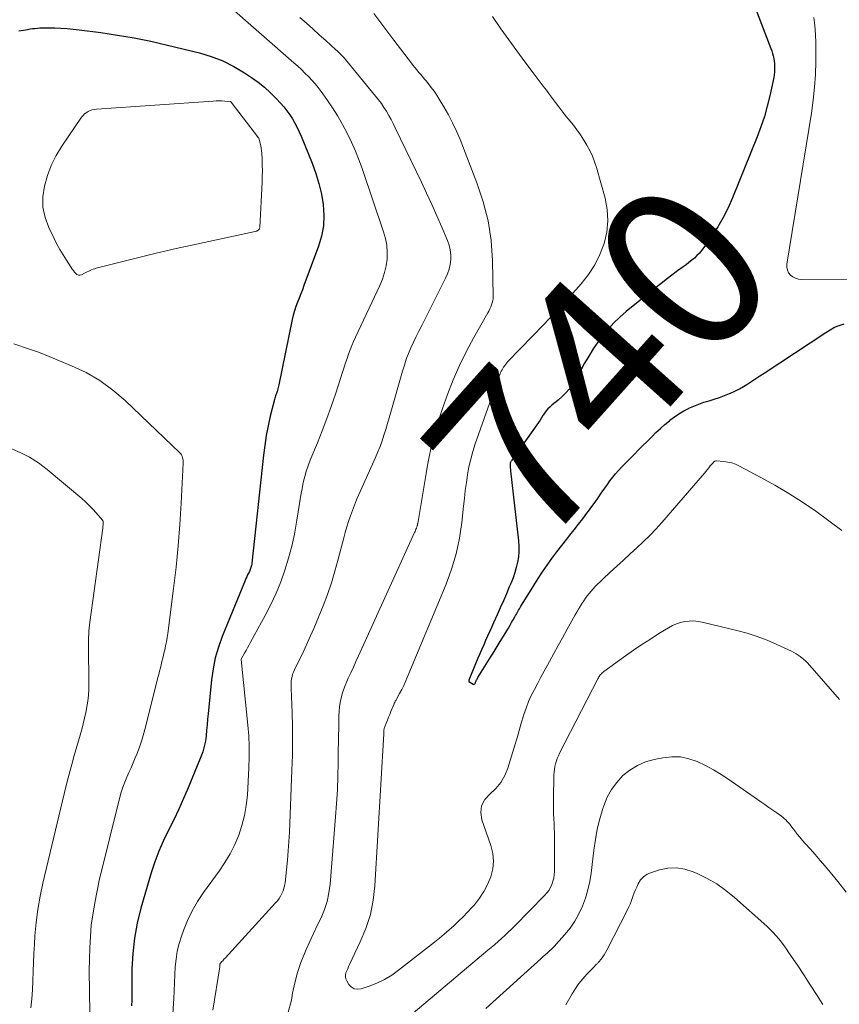
# Model space of a CAD drawing. Units: feet. Extents: x 1905000 to 1910032, y 524998 to 530000.
# Drawn here: x 1906010 to 1906109, y 526869 to 526988 of the extents above; entities that cross this region are included whole.
import ezdxf
from ezdxf.enums import TextEntityAlignment as Align

# ---------------------------------------------------------------- set-up
doc = ezdxf.new("R2010")
doc.units = ezdxf.units.FT
doc.header["$LTSCALE"] = 100
doc.header["$MEASUREMENT"] = 0
for name, color, linetype, lineweight in [('CONTOUR INDEX', 32, 'Continuous', 25), ('CONTOUR INDEX LABEL', 7, 'Continuous', 15), ('CONTOUR INTERMEDIATE', 40, 'Continuous', 15)]:
    doc.layers.add(name, color=color, linetype=linetype, lineweight=lineweight)
doc.styles.add('slant', font='romans.shx', dxfattribs={"oblique": 14.999978})

msp = doc.modelspace()

# ---------------------------------------------------------------- linework, layer by layer
at = {"layer": 'CONTOUR INDEX', "flags": 128}
for points, elevation in [([(1906098.06, 526991.57), (1906100.66, 526984.8), (1906100.77, 526984.51), (1906100.86, 526984.21), (1906100.94, 526983.91), (1906101.01, 526983.6), (1906101.05, 526983.29), (1906101.09, 526982.98), (1906101.1, 526982.67), (1906101.11, 526982.35), (1906101.11, 526982.3), (1906101.09, 526981.96), (1906101.06, 526981.62), (1906101.01, 526981.29), (1906100.94, 526980.95), (1906100.53, 526979.09), (1906100.22, 526977.83), (1906099.87, 526976.59), (1906099.46, 526975.36), (1906099.01, 526974.15), (1906096.02, 526966.75), (1906095.49, 526965.56), (1906094.91, 526964.4), (1906094.26, 526963.28), (1906093.55, 526962.19), (1906092.55, 526960.76), (1906092.29, 526960.42), (1906092.02, 526960.09), (1906091.72, 526959.79), (1906091.41, 526959.49), (1906091.09, 526959.22), (1906090.76, 526958.94), (1906090.42, 526958.68), (1906090.07, 526958.43), (1906089.39, 526957.93), (1906088.7, 526957.43), (1906088.02, 526956.91), (1906087.35, 526956.39), (1906086.69, 526955.86), (1906083.17, 526953.01), (1906082.41, 526952.35), (1906081.69, 526951.65), (1906081, 526950.91), (1906080.36, 526950.14), (1906079.75, 526949.34), (1906079.18, 526948.51), (1906078.65, 526947.65), (1906078.14, 526946.78), (1906077.04, 526944.74), (1906076.7, 526944.19), (1906076.32, 526943.67), (1906075.89, 526943.2), (1906075.43, 526942.75), (1906074.94, 526942.33), (1906074.69, 526942.12), (1906074.44, 526941.91), (1906074.19, 526941.7), (1906073.94, 526941.48), (1906073.71, 526941.26), (1906073.49, 526941.02), (1906073.29, 526940.76), (1906073.12, 526940.49), (1906073.1, 526940.47), (1906072.93, 526940.18), (1906072.75, 526939.89), (1906072.56, 526939.61), (1906072.36, 526939.33), (1906069.33, 526935.06), (1906069.29, 526935), (1906069.25, 526934.94), (1906069.21, 526934.88), (1906069.18, 526934.81), (1906069.15, 526934.75), (1906069.14, 526934.68), (1906069.13, 526934.61), (1906069.13, 526934.54), (1906069.14, 526934.38), (1906069.15, 526934.23), (1906069.16, 526934.08), (1906069.18, 526933.93), (1906069.19, 526933.78), (1906070.17, 526925.32), (1906070.21, 526924.67), (1906070.21, 526924.02), (1906070.14, 526923.38), (1906070.04, 526922.74), (1906069.88, 526922.11), (1906069.7, 526921.48), (1906069.49, 526920.86), (1906069.25, 526920.26), (1906069.04, 526919.76), (1906068.69, 526918.92), (1906068.32, 526918.07), (1906067.95, 526917.22), (1906067.58, 526916.38), (1906067.14, 526915.39), (1906066.9, 526914.86), (1906066.66, 526914.33), (1906066.42, 526913.8), (1906066.18, 526913.27), (1906065.94, 526912.74), (1906065.7, 526912.21), (1906065.47, 526911.67), (1906065.24, 526911.14), (1906064.14, 526908.47), (1906064.14, 526908.45), (1906064.13, 526908.43), (1906064.13, 526908.41), (1906064.13, 526908.4), (1906064.13, 526908.33), (1906064.14, 526908.31), (1906064.69, 526908.01), (1906064.76, 526908), (1906064.81, 526908.01), (1906064.86, 526908.04), (1906064.91, 526908.09), (1906064.94, 526908.16), (1906064.97, 526908.23), (1906065.01, 526908.3), (1906065.03, 526908.37), (1906065.05, 526908.42), (1906065.09, 526908.52), (1906065.14, 526908.61), (1906065.19, 526908.7), (1906065.24, 526908.79), (1906066.85, 526911.37), (1906067.09, 526911.75), (1906067.33, 526912.14), (1906067.57, 526912.53), (1906067.81, 526912.93), (1906068.73, 526914.45), (1906068.93, 526914.78), (1906069.13, 526915.11), (1906069.32, 526915.44), (1906069.51, 526915.78), (1906069.71, 526916.12), (1906069.8, 526916.29), (1906069.89, 526916.45), (1906069.98, 526916.61), (1906070.07, 526916.77), (1906070.17, 526916.93), (1906070.26, 526917.09), (1906070.36, 526917.25), (1906070.45, 526917.41), (1906071.47, 526919.09), (1906071.99, 526919.92), (1906072.52, 526920.75), (1906073.06, 526921.57), (1906073.62, 526922.39), (1906074.19, 526923.19), (1906074.77, 526923.98), (1906075.37, 526924.76), (1906075.98, 526925.53), (1906076.37, 526926.01), (1906076.89, 526926.66), (1906077.41, 526927.32), (1906077.92, 526927.98), (1906078.42, 526928.64), (1906078.63, 526928.92), (1906079.02, 526929.45), (1906079.4, 526929.98), (1906079.78, 526930.52), (1906080.14, 526931.06), (1906080.27, 526931.25), (1906080.57, 526931.69), (1906080.89, 526932.13), (1906081.21, 526932.57), (1906081.55, 526932.99), (1906081.89, 526933.41), (1906082.25, 526933.82), (1906082.62, 526934.22), (1906082.99, 526934.61), (1906083.02, 526934.63), (1906083.41, 526935.03), (1906083.8, 526935.43), (1906084.2, 526935.83), (1906084.59, 526936.23), (1906086.25, 526937.9), (1906086.77, 526938.4), (1906087.3, 526938.89), (1906087.84, 526939.37), (1906088.39, 526939.83), (1906088.46, 526939.89), (1906088.99, 526940.3), (1906089.54, 526940.67), (1906090.12, 526941.01), (1906090.71, 526941.32), (1906090.74, 526941.33), (1906091.34, 526941.6), (1906091.95, 526941.84), (1906092.56, 526942.06), (1906093.19, 526942.25), (1906093.82, 526942.44), (1906094.44, 526942.64), (1906095.05, 526942.87), (1906095.66, 526943.11), (1906095.78, 526943.17), (1906096.32, 526943.41), (1906096.85, 526943.68), (1906097.36, 526943.97), (1906097.86, 526944.28), (1906098.35, 526944.6), (1906098.85, 526944.92), (1906099.34, 526945.25), (1906099.83, 526945.57), (1906107.29, 526950.51), (1906107.82, 526950.83), (1906108.36, 526951.12), (1906108.93, 526951.35), (1906109.51, 526951.55)], 740), ([(1906009.75, 526986.93), (1906010.3, 526987.03), (1906010.81, 526987.12), (1906011.1, 526987.17), (1906011.4, 526987.21), (1906011.69, 526987.24), (1906011.99, 526987.27), (1906012.29, 526987.29), (1906012.59, 526987.3), (1906012.88, 526987.31), (1906013.18, 526987.31), (1906014.08, 526987.29), (1906014.83, 526987.26), (1906015.57, 526987.21), (1906016.32, 526987.15), (1906017.06, 526987.06), (1906019.65, 526986.73), (1906021.67, 526986.43), (1906023.69, 526986.09), (1906025.7, 526985.68), (1906027.7, 526985.22), (1906031.57, 526984.27), (1906033, 526983.84), (1906034.39, 526983.31), (1906035.72, 526982.64), (1906037.01, 526981.89), (1906037.88, 526981.31), (1906038.68, 526980.74), (1906039.45, 526980.14), (1906040.17, 526979.47), (1906040.86, 526978.77), (1906041.38, 526978.19), (1906041.77, 526977.75), (1906042.14, 526977.28), (1906042.49, 526976.8), (1906042.81, 526976.31), (1906043.11, 526975.79), (1906043.39, 526975.27), (1906043.65, 526974.74), (1906043.88, 526974.2), (1906045.2, 526970.94), (1906045.64, 526969.72), (1906046.03, 526968.48), (1906046.32, 526967.22), (1906046.54, 526965.94), (1906046.62, 526964.66), (1906046.58, 526963.39), (1906046.35, 526962.15), (1906045.99, 526960.91), (1906044.22, 526956.17), (1906044.03, 526955.66), (1906043.83, 526955.15), (1906043.63, 526954.65), (1906043.43, 526954.14), (1906043.24, 526953.63), (1906043.07, 526953.12), (1906042.92, 526952.6), (1906042.8, 526952.07), (1906041.17, 526944.16), (1906041.13, 526944), (1906041.1, 526943.85), (1906041.06, 526943.7), (1906041.02, 526943.54), (1906041.01, 526943.52), (1906040.97, 526943.38), (1906040.92, 526943.24), (1906040.88, 526943.11), (1906040.83, 526942.97), (1906040.78, 526942.83), (1906040.73, 526942.69), (1906040.69, 526942.55), (1906040.65, 526942.41), (1906040.14, 526940.37), (1906039.88, 526939.2), (1906039.65, 526938.03), (1906039.47, 526936.85), (1906039.31, 526935.66), (1906037.92, 526922.61), (1906037.9, 526922.48), (1906037.88, 526922.35), (1906037.85, 526922.22), (1906037.81, 526922.09), (1906037.77, 526921.97), (1906037.73, 526921.85), (1906037.67, 526921.73), (1906037.62, 526921.61), (1906037.51, 526921.41), (1906037.39, 526921.19), (1906037.29, 526920.98), (1906037.18, 526920.75), (1906037.09, 526920.53), (1906034.33, 526913.75), (1906033.87, 526912.47), (1906033.49, 526911.17), (1906033.22, 526909.84), (1906033.03, 526908.5), (1906032.64, 526904.42), (1906032.57, 526903.76), (1906032.51, 526903.09), (1906032.45, 526902.43), (1906032.39, 526901.76), (1906032.3, 526901.1), (1906032.17, 526900.46), (1906031.99, 526899.82), (1906031.76, 526899.2), (1906030.22, 526895.45), (1906029.67, 526894.16), (1906029.09, 526892.88), (1906028.48, 526891.62), (1906027.85, 526890.37), (1906027.23, 526889.11), (1906026.67, 526887.83), (1906026.18, 526886.52), (1906025.75, 526885.18), (1906024.5, 526880.92), (1906024.05, 526879.11), (1906023.71, 526877.29), (1906023.51, 526875.45), (1906023.42, 526873.6), (1906023.4, 526871.29), (1906023.39, 526870.58), (1906023.39, 526869.86), (1906023.38, 526869.14)], 760)]:
    msp.add_lwpolyline(points, dxfattribs=dict(at, elevation=elevation))
at = {"layer": 'CONTOUR INTERMEDIATE', "flags": 128}
for points, elevation in [([(1906034.84, 526990.2), (1906043.01, 526983.07), (1906043.46, 526982.67), (1906043.9, 526982.27), (1906044.33, 526981.85), (1906044.75, 526981.43), (1906045.16, 526980.99), (1906045.56, 526980.54), (1906045.93, 526980.08), (1906046.3, 526979.6), (1906046.99, 526978.64), (1906047.66, 526977.66), (1906048.3, 526976.65), (1906048.89, 526975.62), (1906049.45, 526974.57), (1906049.96, 526973.49), (1906050.44, 526972.4), (1906050.88, 526971.29), (1906051.29, 526970.17), (1906053.85, 526962.65), (1906054.07, 526961.84), (1906054.22, 526961.03), (1906054.27, 526960.21), (1906054.26, 526959.37), (1906054.14, 526958.55), (1906053.97, 526957.73), (1906053.71, 526956.94), (1906053.39, 526956.17), (1906050.43, 526949.92), (1906050.2, 526949.42), (1906049.99, 526948.91), (1906049.79, 526948.4), (1906049.61, 526947.88), (1906049.43, 526947.36), (1906049.25, 526946.84), (1906049.08, 526946.32), (1906048.91, 526945.8), (1906048.01, 526943.04), (1906047.51, 526941.56), (1906046.98, 526940.08), (1906046.42, 526938.61), (1906045.84, 526937.16), (1906045.05, 526935.27), (1906044.85, 526934.76), (1906044.67, 526934.25), (1906044.5, 526933.73), (1906044.35, 526933.2), (1906044.22, 526932.67), (1906044.09, 526932.14), (1906043.99, 526931.61), (1906043.89, 526931.07), (1906043.33, 526927.59), (1906043.06, 526926.12), (1906042.74, 526924.66), (1906042.36, 526923.21), (1906041.92, 526921.78), (1906041.41, 526920.38), (1906040.86, 526918.99), (1906040.22, 526917.64), (1906039.54, 526916.31), (1906037.76, 526913.06), (1906037.58, 526912.73), (1906037.4, 526912.4), (1906037.21, 526912.07), (1906037.02, 526911.74), (1906036.66, 526911.1), (1906036.64, 526910.99), (1906037.44, 526903.04), (1906037.54, 526901.75), (1906037.6, 526900.46), (1906037.6, 526899.16), (1906037.55, 526897.87), (1906037.37, 526894.58), (1906037.24, 526893.34), (1906037.04, 526892.13), (1906036.72, 526890.93), (1906036.33, 526889.76), (1906035.84, 526888.61), (1906035.29, 526887.5), (1906034.65, 526886.44), (1906033.96, 526885.41), (1906032.08, 526882.83), (1906031.35, 526881.74), (1906030.69, 526880.62), (1906030.13, 526879.44), (1906029.64, 526878.22), (1906029.4, 526877.55), (1906029.12, 526876.64), (1906028.9, 526875.71), (1906028.75, 526874.77), (1906028.66, 526873.82), (1906028.62, 526872.86), (1906028.57, 526871.9), (1906028.53, 526870.94), (1906028.48, 526869.98), (1906028.46, 526869.39), (1906028.38, 526868.14)], 756), ([(1906043.73, 526988.54), (1906044.51, 526987.86), (1906045.29, 526987.17), (1906046.07, 526986.48), (1906046.84, 526985.78), (1906048.08, 526984.66), (1906048.23, 526984.52), (1906048.38, 526984.38), (1906048.53, 526984.23), (1906048.68, 526984.09), (1906048.82, 526983.94), (1906048.96, 526983.79), (1906049.1, 526983.64), (1906049.23, 526983.48), (1906052.88, 526979.06), (1906053.23, 526978.62), (1906053.57, 526978.17), (1906053.88, 526977.7), (1906054.18, 526977.22), (1906054.46, 526976.73), (1906054.74, 526976.24), (1906055, 526975.74), (1906055.25, 526975.24), (1906058.41, 526968.66), (1906059.04, 526967.31), (1906059.67, 526965.96), (1906060.28, 526964.6), (1906060.87, 526963.24), (1906061.58, 526961.6), (1906061.77, 526961.04), (1906061.91, 526960.47), (1906061.96, 526959.89), (1906061.96, 526959.3), (1906061.88, 526958.72), (1906061.76, 526958.14), (1906061.56, 526957.59), (1906061.33, 526957.04), (1906058.45, 526951.34), (1906058.11, 526950.67), (1906057.79, 526950), (1906057.47, 526949.32), (1906057.15, 526948.64), (1906056.86, 526947.95), (1906056.59, 526947.26), (1906056.35, 526946.55), (1906056.13, 526945.83), (1906054.73, 526940.87), (1906054.53, 526940.17), (1906054.32, 526939.48), (1906054.11, 526938.79), (1906053.89, 526938.1), (1906053.66, 526937.41), (1906053.41, 526936.73), (1906053.14, 526936.06), (1906052.86, 526935.4), (1906050.86, 526930.92), (1906050.58, 526930.28), (1906050.32, 526929.64), (1906050.07, 526928.99), (1906049.83, 526928.33), (1906049.61, 526927.67), (1906049.4, 526927.01), (1906049.21, 526926.34), (1906049.02, 526925.67), (1906048.35, 526923.09), (1906047.96, 526921.66), (1906047.53, 526920.25), (1906047.05, 526918.85), (1906046.54, 526917.47), (1906045.98, 526916.09), (1906045.41, 526914.73), (1906044.8, 526913.38), (1906044.18, 526912.04), (1906043.06, 526909.73), (1906042.95, 526909.46), (1906042.85, 526909.19), (1906042.78, 526908.92), (1906042.72, 526908.64), (1906042.68, 526908.35), (1906042.66, 526908.07), (1906042.65, 526907.78), (1906042.65, 526907.49), (1906042.77, 526904.58), (1906042.82, 526902.84), (1906042.84, 526901.1), (1906042.81, 526899.36), (1906042.76, 526897.62), (1906042.45, 526890.12), (1906042.39, 526888.98), (1906042.31, 526887.84), (1906042.22, 526886.71), (1906042.1, 526885.57), (1906041.93, 526883.98), (1906041.88, 526883.65), (1906041.8, 526883.32), (1906041.69, 526883), (1906041.55, 526882.69), (1906041.39, 526882.39), (1906041.21, 526882.1), (1906041.01, 526881.83), (1906040.79, 526881.57), (1906034.68, 526874.89), (1906034.58, 526874.79), (1906034.49, 526874.68), (1906034.39, 526874.58), (1906034.29, 526874.47), (1906034.12, 526874.29), (1906034.06, 526874.15), (1906034.05, 526874.05), (1906034.04, 526873.92), (1906034.04, 526873.89), (1906034.03, 526873.87), (1906034.03, 526873.85), (1906034.03, 526873.82), (1906033.21, 526868.59)], 752), ([(1906052.65, 526989.03), (1906053.88, 526987.42), (1906055.1, 526985.82), (1906057.2, 526983.05), (1906057.42, 526982.77), (1906057.63, 526982.5), (1906057.85, 526982.23), (1906058.08, 526981.96), (1906058.3, 526981.69), (1906058.53, 526981.43), (1906058.75, 526981.16), (1906058.97, 526980.89), (1906059.26, 526980.55), (1906059.61, 526980.1), (1906059.95, 526979.64), (1906060.26, 526979.17), (1906060.57, 526978.68), (1906061.12, 526977.76), (1906061.67, 526976.8), (1906062.18, 526975.82), (1906062.65, 526974.82), (1906063.08, 526973.8), (1906065.13, 526968.58), (1906065.89, 526966.29), (1906066.48, 526963.97), (1906066.83, 526961.6), (1906067.01, 526959.19), (1906067.09, 526954.87), (1906067.08, 526954.6), (1906067.05, 526954.34), (1906066.98, 526954.08), (1906066.9, 526953.83), (1906066.79, 526953.58), (1906066.68, 526953.34), (1906066.56, 526953.09), (1906066.43, 526952.86), (1906064.75, 526949.9), (1906063.85, 526948.22), (1906063.02, 526946.52), (1906062.27, 526944.77), (1906061.58, 526943), (1906060.97, 526941.32), (1906060.64, 526940.36), (1906060.34, 526939.4), (1906060.06, 526938.42), (1906059.8, 526937.44), (1906059.57, 526936.45), (1906059.36, 526935.46), (1906059.16, 526934.46), (1906058.98, 526933.46), (1906057.97, 526927.42), (1906057.96, 526927.37), (1906057.95, 526927.32), (1906057.94, 526927.27), (1906057.93, 526927.22), (1906057.92, 526927.17), (1906057.91, 526927.12), (1906057.89, 526927.07), (1906057.87, 526927.02), (1906057.81, 526926.85), (1906057.75, 526926.72), (1906057.7, 526926.59), (1906057.64, 526926.45), (1906057.58, 526926.32), (1906050.81, 526911.41), (1906050.5, 526910.73), (1906050.19, 526910.05), (1906049.88, 526909.38), (1906049.57, 526908.7), (1906049.4, 526908.33), (1906049.19, 526907.83), (1906049, 526907.33), (1906048.85, 526906.82), (1906048.71, 526906.29), (1906048.61, 526905.77), (1906048.53, 526905.24), (1906048.48, 526904.7), (1906048.45, 526904.16), (1906048.43, 526903.51), (1906048.42, 526902.64), (1906048.4, 526901.78), (1906048.39, 526900.91), (1906048.37, 526900.05), (1906048.35, 526898.5), (1906048.31, 526896.86), (1906048.25, 526895.23), (1906048.16, 526893.59), (1906048.04, 526891.96), (1906047.38, 526883.81), (1906047.24, 526882.76), (1906047.02, 526881.74), (1906046.69, 526880.75), (1906046.28, 526879.77), (1906045.82, 526878.82), (1906045.37, 526877.85), (1906044.92, 526876.89), (1906044.48, 526875.92), (1906044.31, 526875.52), (1906043.83, 526874.34), (1906043.42, 526873.14), (1906043.1, 526871.91), (1906042.84, 526870.66), (1906042.7, 526869.8), (1906042.25, 526868.2)], 748), ([(1906066.99, 526988.68), (1906068.03, 526987.19), (1906068.98, 526985.85), (1906069.95, 526984.52), (1906070.92, 526983.2), (1906071.91, 526981.88), (1906073.15, 526980.25), (1906073.53, 526979.76), (1906073.9, 526979.26), (1906074.27, 526978.77), (1906074.64, 526978.28), (1906075.02, 526977.78), (1906075.39, 526977.29), (1906075.77, 526976.81), (1906076.16, 526976.32), (1906076.78, 526975.55), (1906077.22, 526974.97), (1906077.65, 526974.37), (1906078.05, 526973.75), (1906078.43, 526973.12), (1906078.77, 526972.47), (1906079.08, 526971.81), (1906079.34, 526971.12), (1906079.56, 526970.42), (1906080.61, 526966.74), (1906080.87, 526965.36), (1906080.96, 526963.99), (1906080.82, 526962.62), (1906080.51, 526961.25), (1906080, 526959.93), (1906079.38, 526958.67), (1906078.61, 526957.49), (1906077.73, 526956.38), (1906077.08, 526955.65), (1906075.8, 526954.23), (1906074.5, 526952.81), (1906073.18, 526951.42), (1906071.85, 526950.03), (1906068.87, 526946.97), (1906068.73, 526946.83), (1906068.6, 526946.67), (1906068.48, 526946.51), (1906068.36, 526946.35), (1906068.35, 526946.32), (1906068.25, 526946.16), (1906068.16, 526946), (1906068.07, 526945.83), (1906067.99, 526945.66), (1906067.92, 526945.49), (1906067.85, 526945.31), (1906067.78, 526945.14), (1906067.72, 526944.96), (1906064.92, 526937.02), (1906064.63, 526936.11), (1906064.37, 526935.19), (1906064.16, 526934.25), (1906063.99, 526933.31), (1906063.85, 526932.36), (1906063.72, 526931.4), (1906063.61, 526930.45), (1906063.5, 526929.5), (1906063.29, 526927.54), (1906063, 526925.63), (1906062.6, 526923.75), (1906062.05, 526921.9), (1906061.39, 526920.09), (1906056.71, 526908.8), (1906056.5, 526908.31), (1906056.27, 526907.82), (1906056.03, 526907.34), (1906055.78, 526906.87), (1906055.31, 526906.02), (1906055.29, 526905.97), (1906055.26, 526905.93), (1906055.24, 526905.88), (1906055.21, 526905.83), (1906055.19, 526905.78), (1906055.16, 526905.73), (1906055.14, 526905.68), (1906055.12, 526905.63), (1906054.72, 526904.68), (1906054.58, 526904.34), (1906054.44, 526903.99), (1906054.3, 526903.65), (1906054.17, 526903.3), (1906053.92, 526902.65), (1906053.92, 526902.63), (1906053.91, 526902.61), (1906053.91, 526902.59), (1906053.9, 526902.57), (1906053.89, 526902.49), (1906053.89, 526902.48), (1906053.89, 526902.46), (1906053.89, 526902.44), (1906053.89, 526902.42), (1906053.89, 526902.3), (1906053.89, 526902.23), (1906053.88, 526902.15), (1906053.88, 526902.08), (1906053.88, 526902), (1906052.78, 526883.64), (1906052.58, 526881.88), (1906052.24, 526880.16), (1906051.7, 526878.48), (1906051.03, 526876.84), (1906049.72, 526874.11), (1906049.61, 526873.86), (1906049.5, 526873.61), (1906049.39, 526873.36), (1906049.29, 526873.1), (1906049.23, 526872.85), (1906049.22, 526872.61), (1906049.28, 526872.37), (1906049.38, 526872.13), (1906049.63, 526871.72), (1906049.93, 526871.4), (1906050.28, 526871.18), (1906050.68, 526871.12), (1906051.13, 526871.17), (1906052.1, 526871.5), (1906053.04, 526871.87), (1906053.95, 526872.31), (1906054.82, 526872.83), (1906055.65, 526873.42), (1906059.99, 526876.83), (1906060.59, 526877.31), (1906061.18, 526877.8), (1906061.77, 526878.3), (1906062.35, 526878.81), (1906062.91, 526879.34), (1906063.46, 526879.88), (1906063.99, 526880.43), (1906064.51, 526881), (1906064.82, 526881.34), (1906065.43, 526882.12), (1906065.97, 526882.93), (1906066.42, 526883.8), (1906066.81, 526884.71), (1906067.04, 526885.66), (1906067.14, 526886.6), (1906067.04, 526887.54), (1906066.82, 526888.49), (1906065.73, 526891.6), (1906065.61, 526892.49), (1906065.69, 526893.31), (1906066.08, 526894.04), (1906066.67, 526894.71), (1906067.4, 526895.37), (1906068.02, 526896.11), (1906068.5, 526896.94), (1906068.87, 526897.85), (1906069.71, 526900.64), (1906069.97, 526901.52), (1906070.23, 526902.4), (1906070.49, 526903.28), (1906070.75, 526904.15), (1906070.8, 526904.31), (1906071.06, 526905.1), (1906071.35, 526905.88), (1906071.7, 526906.63), (1906072.07, 526907.37), (1906072.47, 526908.1), (1906072.87, 526908.84), (1906073.27, 526909.57), (1906073.66, 526910.31), (1906073.9, 526910.75), (1906074.41, 526911.71), (1906074.93, 526912.66), (1906075.46, 526913.61), (1906075.99, 526914.56), (1906076.81, 526916.01), (1906077, 526916.36), (1906077.2, 526916.71), (1906077.41, 526917.05), (1906077.61, 526917.4), (1906077.65, 526917.46), (1906077.84, 526917.77), (1906078.04, 526918.08), (1906078.25, 526918.38), (1906078.46, 526918.68), (1906078.68, 526918.97), (1906078.92, 526919.25), (1906079.17, 526919.52), (1906079.42, 526919.78), (1906081.24, 526921.51), (1906082.03, 526922.25), (1906082.83, 526922.99), (1906083.63, 526923.73), (1906084.44, 526924.45), (1906085.24, 526925.19), (1906086.01, 526925.95), (1906086.76, 526926.73), (1906087.48, 526927.54), (1906092.62, 526933.5), (1906092.8, 526933.71), (1906092.98, 526933.93), (1906093.16, 526934.15), (1906093.34, 526934.36), (1906093.67, 526934.76), (1906093.69, 526934.78), (1906093.7, 526934.8), (1906093.72, 526934.81), (1906093.74, 526934.83), (1906093.82, 526934.9), (1906093.84, 526934.91), (1906093.85, 526934.92), (1906093.88, 526934.93), (1906093.9, 526934.94), (1906093.99, 526934.97), (1906094.01, 526934.98), (1906094.03, 526934.98), (1906094.05, 526934.98), (1906094.08, 526934.98), (1906094.99, 526934.9), (1906095.46, 526934.83), (1906095.92, 526934.73), (1906096.37, 526934.57), (1906096.8, 526934.37), (1906099.44, 526932.97), (1906101.15, 526932.03), (1906102.83, 526931.04), (1906104.47, 526929.99), (1906106.08, 526928.9), (1906107.66, 526927.75), (1906109.22, 526926.58)], 744), ([(1906105.87, 526988.54), (1906105.94, 526987.91), (1906106.01, 526987.15), (1906106.06, 526986.39), (1906106.09, 526985.63), (1906106.1, 526984.86), (1906106.08, 526983.25), (1906106.04, 526981.68), (1906105.94, 526980.12), (1906105.77, 526978.56), (1906105.56, 526977.01), (1906102.6, 526958.73), (1906102.6, 526958.37), (1906102.66, 526958.03), (1906102.81, 526957.72), (1906103.03, 526957.43), (1906103.33, 526957.21), (1906103.65, 526957.04), (1906104, 526956.94), (1906104.37, 526956.9), (1906114.51, 526956.92)], 736), ([(1906009.16, 526949.14), (1906011.04, 526948.47), (1906011.28, 526948.39), (1906011.52, 526948.3), (1906011.76, 526948.22), (1906012, 526948.14), (1906012.23, 526948.06), (1906012.47, 526947.97), (1906012.71, 526947.88), (1906012.94, 526947.79), (1906016.11, 526946.48), (1906017.87, 526945.64), (1906019.55, 526944.68), (1906021.11, 526943.54), (1906022.59, 526942.27), (1906029.21, 526935.95), (1906029.32, 526935.82), (1906029.42, 526935.69), (1906029.49, 526935.54), (1906029.55, 526935.37), (1906029.58, 526935.21), (1906029.61, 526935.04), (1906029.62, 526934.86), (1906029.62, 526934.69), (1906029.37, 526929.87), (1906029.21, 526927.29), (1906029.01, 526924.71), (1906028.75, 526922.14), (1906028.45, 526919.57), (1906027.74, 526914.13), (1906027.67, 526913.63), (1906027.59, 526913.12), (1906027.49, 526912.62), (1906027.38, 526912.12), (1906027.33, 526911.89), (1906027.23, 526911.51), (1906027.14, 526911.12), (1906027.05, 526910.73), (1906026.95, 526910.34), (1906026.86, 526909.96), (1906026.76, 526909.57), (1906026.66, 526909.18), (1906026.57, 526908.79), (1906025.11, 526902.94), (1906024.87, 526902.08), (1906024.62, 526901.23), (1906024.32, 526900.39), (1906024, 526899.55), (1906023.81, 526899.08), (1906023.56, 526898.49), (1906023.31, 526897.9), (1906023.05, 526897.32), (1906022.79, 526896.74), (1906022.55, 526896.15), (1906022.32, 526895.55), (1906022.13, 526894.95), (1906021.96, 526894.33), (1906019.47, 526884.28), (1906018.92, 526881.59), (1906018.51, 526878.88), (1906018.31, 526876.15), (1906018.26, 526873.4), (1906018.35, 526868.27)], 764), ([(1906008.71, 526936.5), (1906009.9, 526936.01), (1906011.05, 526935.43), (1906012.13, 526934.73), (1906013.17, 526933.95), (1906017.35, 526930.44), (1906017.81, 526930.03), (1906018.26, 526929.6), (1906018.69, 526929.15), (1906019.11, 526928.68), (1906019.85, 526927.81), (1906019.88, 526927.77), (1906019.91, 526927.73), (1906019.93, 526927.68), (1906019.94, 526927.63), (1906019.95, 526927.58), (1906019.96, 526927.53), (1906019.96, 526927.48), (1906019.96, 526927.42), (1906019.94, 526927.3), (1906019.93, 526927.19), (1906019.92, 526927.08), (1906019.9, 526926.97), (1906019.89, 526926.85), (1906018.31, 526915.47), (1906018.27, 526915.12), (1906018.23, 526914.76), (1906018.2, 526914.4), (1906018.19, 526914.05), (1906018.18, 526913.69), (1906018.17, 526913.33), (1906018.17, 526912.97), (1906018.17, 526912.61), (1906018.21, 526908.06), (1906018.2, 526907.36), (1906018.16, 526906.66), (1906018.09, 526905.96), (1906017.98, 526905.27), (1906017.85, 526904.57), (1906017.7, 526903.89), (1906017.53, 526903.2), (1906017.35, 526902.52), (1906017.16, 526901.83), (1906016.96, 526901.15), (1906016.76, 526900.47), (1906016.56, 526899.79), (1906016.44, 526899.36), (1906016.18, 526898.46), (1906015.94, 526897.56), (1906015.7, 526896.66), (1906015.48, 526895.75), (1906012.66, 526883.93), (1906012.32, 526882.36), (1906012.05, 526880.77), (1906011.85, 526879.18), (1906011.7, 526877.58), (1906011.64, 526876.56), (1906011.57, 526875.46), (1906011.52, 526874.36), (1906011.47, 526873.26), (1906011.43, 526872.16), (1906011.38, 526871.06), (1906011.31, 526869.97), (1906011.19, 526868.87)], 768), ([(1906050.95, 526862.79), (1906066.44, 526875.83), (1906066.85, 526876.18), (1906067.27, 526876.54), (1906067.68, 526876.9), (1906068.09, 526877.26), (1906068.5, 526877.63), (1906068.9, 526878.01), (1906069.29, 526878.39), (1906069.68, 526878.77), (1906073.3, 526882.45), (1906073.57, 526882.76), (1906073.81, 526883.08), (1906074.01, 526883.42), (1906074.19, 526883.79), (1906074.32, 526884.17), (1906074.42, 526884.56), (1906074.48, 526884.96), (1906074.5, 526885.36), (1906074.5, 526889.44), (1906074.49, 526890.02), (1906074.48, 526890.59), (1906074.46, 526891.16), (1906074.43, 526891.74), (1906074.4, 526892.31), (1906074.38, 526892.88), (1906074.38, 526893.46), (1906074.38, 526894.03), (1906074.44, 526897.04), (1906074.46, 526897.38), (1906074.49, 526897.72), (1906074.55, 526898.05), (1906074.63, 526898.38), (1906074.73, 526898.71), (1906074.84, 526899.03), (1906074.97, 526899.35), (1906075.12, 526899.65), (1906079.76, 526908.64), (1906079.78, 526908.69), (1906079.8, 526908.73), (1906079.83, 526908.78), (1906079.85, 526908.83), (1906079.88, 526908.87), (1906079.9, 526908.92), (1906079.93, 526908.96), (1906079.96, 526909), (1906080.07, 526909.15), (1906080.17, 526909.26), (1906080.26, 526909.36), (1906080.37, 526909.45), (1906080.48, 526909.54), (1906083.07, 526911.4), (1906084.06, 526912.1), (1906085.07, 526912.78), (1906086.09, 526913.45), (1906087.13, 526914.1), (1906088.29, 526914.81), (1906088.76, 526915.07), (1906089.24, 526915.28), (1906089.75, 526915.44), (1906090.27, 526915.56), (1906090.79, 526915.61), (1906091.32, 526915.63), (1906091.85, 526915.58), (1906092.37, 526915.49), (1906096.56, 526914.49), (1906097.8, 526914.15), (1906099.02, 526913.77), (1906100.21, 526913.31), (1906101.39, 526912.8), (1906103.15, 526911.97), (1906103.43, 526911.83), (1906103.7, 526911.68), (1906103.96, 526911.51), (1906104.21, 526911.33), (1906104.46, 526911.15), (1906104.58, 526911.05), (1906104.7, 526910.95), (1906104.82, 526910.85), (1906104.93, 526910.74), (1906105.05, 526910.62), (1906105.15, 526910.51), (1906105.26, 526910.39), (1906105.37, 526910.27), (1906108.96, 526906.15)], 748), ([(1906066.21, 526868.8), (1906072.89, 526874.85), (1906073.13, 526875.07), (1906073.37, 526875.28), (1906073.61, 526875.5), (1906073.85, 526875.71), (1906074.08, 526875.93), (1906074.32, 526876.15), (1906074.54, 526876.38), (1906074.76, 526876.62), (1906075.73, 526877.71), (1906076.38, 526878.51), (1906076.96, 526879.35), (1906077.46, 526880.25), (1906077.9, 526881.18), (1906078.25, 526882.15), (1906078.54, 526883.14), (1906078.76, 526884.15), (1906078.92, 526885.17), (1906079.25, 526887.95), (1906079.44, 526889.22), (1906079.68, 526890.49), (1906079.99, 526891.73), (1906080.34, 526892.97), (1906080.45, 526893.3), (1906080.87, 526894.32), (1906081.38, 526895.27), (1906082.02, 526896.13), (1906082.76, 526896.94), (1906083.62, 526897.61), (1906084.53, 526898.18), (1906085.52, 526898.59), (1906086.57, 526898.9), (1906087.61, 526899.11), (1906088.67, 526899.22), (1906089.72, 526899.2), (1906090.75, 526898.98), (1906091.76, 526898.63), (1906092.75, 526898.15), (1906093.72, 526897.63), (1906094.65, 526897.06), (1906095.57, 526896.46), (1906099.44, 526893.79), (1906099.92, 526893.45), (1906100.4, 526893.11), (1906100.89, 526892.78), (1906101.37, 526892.44), (1906101.95, 526892.03), (1906102.14, 526891.89), (1906102.32, 526891.74), (1906102.48, 526891.58), (1906102.64, 526891.41), (1906102.8, 526891.24), (1906102.95, 526891.06), (1906103.09, 526890.88), (1906103.23, 526890.69), (1906103.55, 526890.27), (1906103.85, 526889.88), (1906104.17, 526889.49), (1906104.49, 526889.11), (1906104.81, 526888.74), (1906105.39, 526888.09), (1906106.01, 526887.4), (1906106.62, 526886.7), (1906107.22, 526885.99), (1906107.82, 526885.27), (1906108.75, 526884.14), (1906109.78, 526882.84)], 752), ([(1906075.87, 526869.25), (1906076.63, 526870.57), (1906077.03, 526871.2), (1906077.45, 526871.81), (1906077.92, 526872.39), (1906078.42, 526872.95), (1906079.33, 526873.89), (1906079.39, 526873.96), (1906079.46, 526874.03), (1906079.53, 526874.1), (1906079.6, 526874.16), (1906079.67, 526874.23), (1906079.74, 526874.29), (1906079.8, 526874.36), (1906079.87, 526874.44), (1906080.14, 526874.78), (1906080.33, 526875.03), (1906080.51, 526875.28), (1906080.67, 526875.55), (1906080.82, 526875.83), (1906083.32, 526880.73), (1906083.48, 526881.07), (1906083.63, 526881.41), (1906083.77, 526881.75), (1906083.89, 526882.1), (1906084.02, 526882.45), (1906084.15, 526882.79), (1906084.29, 526883.14), (1906084.44, 526883.48), (1906084.62, 526883.86), (1906084.91, 526884.33), (1906085.27, 526884.73), (1906085.71, 526885.02), (1906086.22, 526885.25), (1906087.18, 526885.54), (1906088.22, 526885.74), (1906089.24, 526885.79), (1906090.26, 526885.63), (1906091.26, 526885.32), (1906091.76, 526885.11), (1906092.97, 526884.52), (1906094.14, 526883.86), (1906095.23, 526883.08), (1906096.28, 526882.23), (1906100.17, 526878.74), (1906100.55, 526878.38), (1906100.92, 526878), (1906101.27, 526877.62), (1906101.61, 526877.21), (1906101.93, 526876.8), (1906102.25, 526876.38), (1906102.55, 526875.96), (1906102.85, 526875.53), (1906103.86, 526874.05), (1906104.64, 526872.87), (1906105.42, 526871.68), (1906106.18, 526870.49), (1906106.93, 526869.28)], 756)]:
    msp.add_lwpolyline(points, dxfattribs=dict(at, elevation=elevation))
at = {"layer": 'CONTOUR INTERMEDIATE', "elevation": 764, "flags": 128}
msp.add_lwpolyline([(1906033.94, 526978.49), (1906034.3, 526978.48), (1906034.65, 526978.45), (1906035.32, 526978.4), (1906035.33, 526978.4), (1906035.35, 526978.39), (1906035.43, 526978.34), (1906038.73, 526974.02), (1906038.76, 526973.96), (1906038.92, 526973.36), (1906038.99, 526973.06), (1906039.05, 526972.76), (1906039.09, 526972.45), (1906039.12, 526972.15), (1906039.16, 526971.4), (1906039.18, 526970.71), (1906039.19, 526970.03), (1906039.18, 526969.34), (1906039.16, 526968.66), (1906038.87, 526963.17), (1906038.85, 526963.08), (1906038.82, 526962.99), (1906038.76, 526962.92), (1906038.69, 526962.85), (1906038.6, 526962.8), (1906038.51, 526962.75), (1906038.42, 526962.72), (1906038.32, 526962.69), (1906033.65, 526961.71), (1906031.21, 526961.18), (1906028.78, 526960.64), (1906026.36, 526960.06), (1906023.94, 526959.47), (1906019.11, 526958.25), (1906018.92, 526958.2), (1906018.73, 526958.14), (1906018.55, 526958.07), (1906018.37, 526957.99), (1906018.2, 526957.91), (1906018.02, 526957.83), (1906017.85, 526957.74), (1906017.67, 526957.66), (1906017.31, 526957.47), (1906017.12, 526957.43), (1906016.94, 526957.43), (1906016.77, 526957.5), (1906016.62, 526957.62), (1906016.48, 526957.79), (1906016.34, 526957.97), (1906016.21, 526958.15), (1906016.08, 526958.34), (1906015.5, 526959.22), (1906015.1, 526959.86), (1906014.71, 526960.51), (1906014.35, 526961.17), (1906014.01, 526961.84), (1906013.37, 526963.17), (1906012.93, 526964.39), (1906012.66, 526965.63), (1906012.66, 526966.9), (1906012.83, 526968.18), (1906013.21, 526969.46), (1906013.67, 526970.69), (1906014.27, 526971.87), (1906014.96, 526973), (1906017.34, 526976.5), (1906017.51, 526976.71), (1906017.69, 526976.9), (1906017.9, 526977.05), (1906018.13, 526977.19), (1906018.37, 526977.3), (1906018.63, 526977.39), (1906018.89, 526977.45), (1906019.15, 526977.48), (1906033.24, 526978.46), (1906033.59, 526978.48)], close=True, dxfattribs=at)

# ---------------------------------------------------------------- texts
at = {"layer": 'CONTOUR INDEX LABEL', "style": 'slant', "oblique": 15}
msp.add_text('740', height=20, rotation=48.1928, dxfattribs=at).set_placement((1906079.94, 526946.94, 740), align=Align.MIDDLE_CENTER)

doc.saveas('drawing.dxf')
